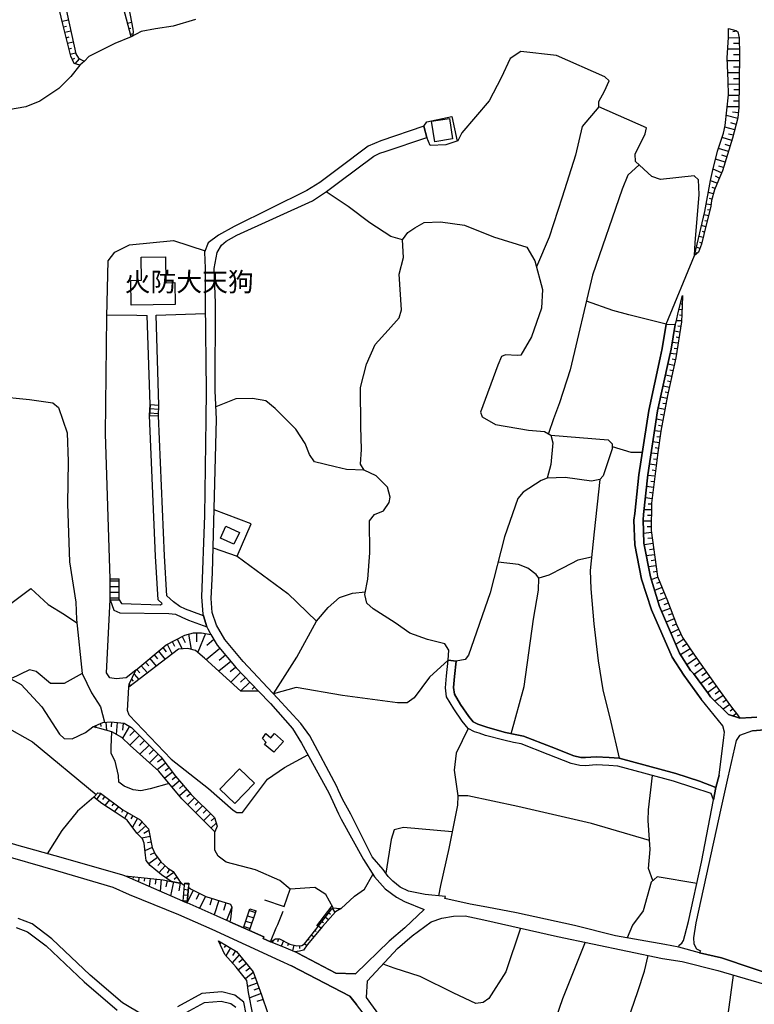
# Model space of a CAD drawing. Extents: x -10 to 410, y -24 to 273.
# Drawn here: x 224 to 306, y 31 to 140 of the extents above; entities that cross this region are included whole.
import ezdxf

# ---------------------------------------------------------------- set-up
doc = ezdxf.new("R2010")
doc.units = 0
for name, color, linetype in [('01_CYUKI_PNT', 2, 'Continuous'), ('05_DM_LINE', 7, 'Continuous'), ('06_HOUSE_POLY', 160, 'Continuous'), ('08_ROAD_LINE', 3, 'Continuous'), ('09_ROAD_POLY', 5, 'Continuous'), ('13_KASEN_POLY', 253, 'Continuous')]:
    doc.layers.add(name, color=color, linetype=linetype)
doc.styles.add('STD', font='txt')

msp = doc.modelspace()

# ---------------------------------------------------------------- linework, layer by layer
at = {"layer": '05_DM_LINE', "color": 253}
for p, q in [((228.753996, 140.005063), (229.459207, 140.16905)), ((236.023492, 139.794051), (236.473766, 139.911184)), ((228.903513, 139.395626), (229.249056, 139.481581)), ((229.053719, 138.79015), (229.72379, 138.954137)), ((236.178866, 139.192537), (236.383849, 139.247142)), ((303.643481, 138.911245), (303.169092, 138.837004)), ((229.20427, 138.184675), (229.533276, 138.266668)), ((229.35861, 137.575237), (229.993197, 137.735434)), ((236.334239, 138.587062), (236.638786, 138.665093)), ((303.888772, 138.180713), (302.693324, 138.13007)), ((229.508816, 136.969762), (229.81853, 137.044004)), ((303.908409, 136.930832), (302.608575, 136.911195)), ((303.903242, 137.555773), (303.278301, 137.544059)), ((229.658333, 136.364459), (230.258813, 136.516732)), ((229.883987, 135.786199), (230.188534, 135.926931)), ((230.204036, 135.282354), (230.709087, 135.840976)), ((303.914266, 135.606538), (302.563444, 135.614461)), ((303.919089, 136.282293), (303.243161, 136.286255)), ((303.908409, 134.930782), (303.249018, 134.934744)), ((303.903242, 134.274491), (302.624078, 134.286205)), ((303.898419, 133.637838), (303.278301, 133.6418)), ((303.893595, 133.012725), (302.668864, 133.024438)), ((303.883949, 132.387785), (303.283124, 132.395709)), ((303.873958, 131.762845), (302.683678, 131.774558)), ((303.868102, 131.137732), (303.243161, 131.145656)), ((303.858455, 130.512792), (302.553798, 130.532256)), ((303.723752, 129.212096), (302.448378, 129.540069)), ((303.798855, 129.856501), (303.148421, 129.919029)), ((303.398535, 127.966005), (302.298861, 128.255048)), ((303.558732, 128.57148), (302.968932, 128.727715)), ((303.073318, 126.762805), (301.999137, 127.094912)), ((303.243161, 127.360529), (302.709172, 127.501089)), ((302.704004, 125.567529), (301.598817, 125.907388)), ((302.888661, 126.165081), (302.343991, 126.32924)), ((302.334001, 124.372081), (301.268777, 124.700227)), ((302.518658, 124.969805), (301.973644, 125.141715)), ((301.938504, 123.184557), (300.993169, 123.610371)), ((302.148655, 123.774357), (301.633957, 123.934554)), ((301.683567, 122.614393), (301.268777, 122.805941)), ((301.443443, 122.040096), (300.71894, 122.32156)), ((301.218823, 121.454085), (300.90842, 121.575353)), ((301.033133, 120.860495), (300.473649, 121.024482)), ((300.858466, 120.262771), (300.608352, 120.337185)), ((300.763726, 119.645755), (300.223535, 119.704321)), ((300.488463, 118.42688), (299.993403, 118.544013)), ((300.633846, 119.036317), (300.378909, 119.094884)), ((300.193563, 117.212139), (299.714006, 117.329272)), ((300.338946, 117.821232), (300.094, 117.880143)), ((299.888672, 116.001188), (299.433575, 116.122111)), ((300.044046, 116.606491), (299.808746, 116.665058)), ((299.518669, 114.80574), (299.158312, 114.94251)), ((299.723652, 115.39554), (299.509022, 115.454107)), ((299.233415, 114.270717), (299.113525, 114.32136)), ((297.558754, 108.625928), (297.459191, 108.630062)), ((297.573223, 109.251213), (297.5088, 109.255002)), ((238.513607, 97.469675), (238.204237, 107.35262)), ((239.204004, 107.38776), (244.638642, 107.579308)), ((239.508895, 97.415243), (239.204004, 107.38776)), ((297.53326, 108.000987), (297.204253, 108.016835)), ((297.5088, 107.376047), (297.283146, 107.38776)), ((297.478483, 106.754896), (296.923823, 106.774533)), ((297.393734, 106.13788), (297.08402, 106.184733)), ((297.298994, 105.516729), (296.674053, 105.614225)), ((297.198397, 104.899368), (296.88386, 104.950355)), ((297.103657, 104.282351), (296.468726, 104.379848)), ((296.90832, 103.051763), (296.243072, 103.157183)), ((297.004093, 103.66499), (296.6837, 103.715978)), ((296.668886, 101.82152), (295.983312, 101.965869)), ((296.798766, 102.430613), (296.459079, 102.505027)), ((296.408436, 100.602645), (295.718728, 100.747339)), ((296.539006, 101.212082), (296.193462, 101.286152)), ((296.143509, 99.376191), (295.448288, 99.524674)), ((296.273389, 99.989418), (295.928879, 100.059698)), ((296.013628, 98.766753), (295.664296, 98.840823)), ((238.513607, 97.469675), (238.443327, 96.266648)), ((238.443327, 96.266648), (238.513607, 97.469675)), ((238.513607, 97.469675), (239.508895, 97.415243)), ((239.443438, 96.211871), (239.508895, 97.415243)), ((239.443438, 96.211871), (239.508895, 97.415243)), ((295.888916, 98.157316), (295.178882, 98.290297)), ((295.768682, 97.540299), (295.408325, 97.610579)), ((238.443327, 96.266648), (239.443438, 96.211871)), ((238.463997, 96.555691), (239.458941, 96.500914)), ((238.488458, 97.024569), (239.488224, 96.969792)), ((295.648448, 96.926728), (294.914299, 97.071422)), ((295.528559, 96.317635), (295.164068, 96.387915)), ((295.408325, 95.700274), (294.704148, 95.840834)), ((295.289125, 95.087047), (294.948405, 95.157327)), ((295.174059, 94.469686), (294.503988, 94.559603)), ((295.009039, 93.235308), (294.313474, 93.325225)), ((295.093788, 93.856459), (294.749278, 93.895733)), ((294.848842, 91.997141), (294.118137, 92.087058)), ((294.928768, 92.614502), (294.573234, 92.661355)), ((294.698291, 90.754839), (293.928657, 90.844756)), ((294.773394, 91.37599), (294.398568, 91.419054)), ((294.543951, 89.512882), (293.738487, 89.610379)), ((294.624221, 90.129899), (294.228725, 90.180887)), ((294.468848, 88.891732), (294.073351, 88.942375)), ((294.393745, 88.270581), (293.608607, 88.372211)), ((294.313474, 87.64943), (293.928657, 87.700418)), ((294.238371, 87.032414), (293.478727, 87.12612)), ((294.178771, 86.411263), (293.793953, 86.415053)), ((294.169124, 85.786323), (293.338856, 85.793902)), ((294.148454, 84.536098), (293.228613, 84.544021)), ((294.158445, 85.161382), (293.71885, 85.165172)), ((294.164301, 83.286217), (293.268576, 83.165294)), ((294.143631, 83.911157), (293.693357, 83.915291)), ((294.334144, 82.051839), (293.334033, 81.915069)), ((294.249051, 82.665066), (293.768804, 82.60271)), ((294.418894, 81.430688), (293.938647, 81.364543)), ((294.503988, 80.809538), (293.573467, 80.684825)), ((294.583914, 80.192521), (294.138808, 80.12982)), ((294.669008, 79.57137), (293.818414, 79.454237)), ((294.754102, 78.95022), (294.343791, 78.895787)), ((234.07908, 75.809671), (234.108363, 78.141656)), ((234.108363, 78.141656), (235.108474, 78.129942)), ((234.108363, 77.911179), (235.108474, 77.899466)), ((235.079191, 75.801747), (235.108474, 78.129942)), ((294.853665, 78.336993), (294.129161, 78.040025)), ((295.088965, 77.762695), (294.704148, 77.602498)), ((234.093894, 76.661298), (235.094005, 76.649585)), ((234.098717, 77.286239), (235.098828, 77.274525)), ((295.323231, 77.180819), (294.499164, 76.840788)), ((295.563699, 76.602732), (295.124105, 76.419108)), ((234.07908, 75.809671), (235.079191, 75.801747)), ((234.083903, 76.036358), (235.084014, 76.024645)), ((295.798999, 76.020511), (294.868134, 75.645684)), ((296.028442, 75.442424), (295.539239, 75.25501)), ((296.249273, 74.856413), (295.293948, 74.497089)), ((296.688523, 73.684736), (295.783152, 73.344705)), ((296.468726, 74.270747), (296.003982, 74.094702)), ((243.683662, 72.15718), (243.658168, 71.14949)), ((297.17876, 72.536141), (296.303706, 72.114461)), ((296.914176, 73.102515), (296.468726, 72.934738)), ((240.973749, 71.169127), (241.23351, 70.668899)), ((241.533233, 71.454381), (242.09375, 70.356429)), ((242.088927, 71.73929), (242.433781, 71.059573)), ((242.798961, 72.004907), (243.098684, 70.309576)), ((244.683773, 72.067608), (243.808719, 69.997106)), ((245.59879, 71.39547), (244.829156, 70.751237)), ((297.749268, 71.42682), (296.853543, 70.83702)), ((297.448166, 71.977691), (296.998926, 71.762717)), ((239.448261, 70.10666), (240.214106, 69.200255)), ((239.924029, 70.504913), (240.318492, 70.043959)), ((240.419089, 70.887663), (240.983396, 69.786266)), ((246.263694, 70.41913), (244.758876, 69.165115)), ((298.438631, 70.387779), (297.388911, 69.692559)), ((298.093777, 70.9073), (297.598717, 70.575193)), ((238.018547, 68.891574), (238.368224, 68.481608)), ((238.493281, 69.293962), (239.213995, 68.446468)), ((238.973872, 69.700138), (239.343875, 69.262956)), ((247.473611, 68.965988), (246.168953, 67.87596)), ((246.888634, 69.664998), (246.18859, 69.079332)), ((299.148665, 69.337025), (298.093777, 68.587028)), ((298.788997, 69.860335), (298.258797, 69.505146)), ((237.063566, 68.087145), (237.393606, 67.696471)), ((237.544157, 68.485398), (238.218707, 67.692337)), ((248.018625, 68.309698), (247.408154, 67.801891)), ((299.908309, 68.266634), (298.878914, 67.532484)), ((299.523492, 68.805792), (298.983301, 68.418907)), ((300.278312, 67.751248), (299.763615, 67.38779)), ((236.458952, 67.001251), (236.653255, 66.7942)), ((236.738349, 67.559701), (237.27854, 66.977824)), ((248.568462, 67.7354), (247.468788, 66.680857)), ((249.09384, 67.18453), (248.563639, 66.676723)), ((249.603714, 66.65743), (248.573286, 65.665243)), ((300.643492, 67.235517), (299.624089, 66.512736)), ((301.009017, 66.72771), (300.499143, 66.364252)), ((236.183689, 66.442456), (236.363523, 66.286393)), ((250.098774, 66.141699), (249.84866, 65.899509)), ((250.5332, 65.692459), (250.499094, 65.661108)), ((301.36834, 66.219903), (300.368229, 65.497122)), ((301.738344, 65.715885), (301.243283, 65.356562)), ((302.103524, 65.204289), (301.198497, 64.551788)), ((302.468704, 64.700271), (302.058738, 64.407438)), ((302.839052, 64.196254), (302.108347, 63.657441)), ((303.209055, 63.69637), (302.888661, 63.446257)), ((303.589049, 63.196487), (303.178738, 62.915023)), ((232.448172, 61.837052), (232.553936, 61.614499)), ((233.018679, 62.094746), (233.063466, 61.762638)), ((233.618126, 62.231516), (233.673937, 61.309608)), ((234.243066, 62.254942), (234.193457, 61.715785)), ((234.863184, 62.200165), (234.743294, 60.880005)), ((235.523608, 62.137809), (235.448161, 61.337169)), ((236.233643, 61.774352), (235.464008, 60.454191)), ((236.81862, 61.290316), (236.268783, 60.751158)), ((237.358466, 60.747024), (236.283252, 59.680767)), ((237.89349, 60.204077), (237.368113, 59.69248)), ((238.408187, 59.684557), (237.393606, 58.680656)), ((238.914271, 59.17675), (238.418867, 58.68479)), ((239.403475, 58.680656), (238.443327, 57.731532)), ((239.853749, 58.180773), (239.339052, 57.786309)), ((240.249246, 57.665042), (239.313558, 56.950184)), ((240.628895, 57.168948), (240.183789, 56.829262)), ((241.008889, 56.676988), (240.143481, 56.012774)), ((241.393707, 56.180895), (240.988219, 55.837074)), ((241.79885, 55.704093), (240.983396, 55.012663)), ((242.608447, 54.75497), (241.783347, 54.051826)), ((242.204338, 55.231426), (241.794027, 54.880027)), ((233.044173, 54.345003), (232.573229, 53.665286)), ((233.508917, 54.001183), (233.258803, 53.661152)), ((234.0088, 53.626012), (233.518563, 52.969721)), ((243.01359, 54.282303), (242.608447, 53.930903)), ((243.448362, 53.829272), (242.709044, 53.079275)), ((234.509028, 53.251185), (234.283374, 52.946294)), ((235.013734, 52.876015), (234.584131, 52.301717)), ((235.513618, 52.504978), (235.343774, 52.212145)), ((243.893468, 53.391745), (243.523465, 53.016574)), ((244.338919, 52.954218), (243.593745, 52.196297)), ((244.783336, 52.516691), (244.408165, 52.137731)), ((236.053809, 52.196297), (235.693452, 51.559644)), ((236.598823, 51.880037), (236.379026, 51.504867)), ((237.138669, 51.571357), (236.568506, 50.57538)), ((245.228442, 52.075374), (244.478445, 51.317453)), ((245.66907, 51.629924), (245.308713, 51.27439)), ((238.048863, 50.731443), (237.103529, 49.864312)), ((237.628906, 51.192396), (237.263726, 50.727653)), ((245.85855, 51.036334), (245.299067, 50.497176)), ((238.523598, 49.536339), (237.603757, 49.356505)), ((238.393717, 50.216056), (237.818387, 49.860522)), ((238.768544, 48.30954), (237.954123, 47.954351)), ((238.648655, 48.926902), (238.253847, 48.844908)), ((239.353521, 47.211933), (238.378904, 46.520502)), ((239.018658, 47.739377), (238.528421, 47.524403)), ((239.718701, 46.704126), (239.368335, 46.317586)), ((240.183789, 46.290025), (239.504072, 45.524525)), ((240.674026, 45.907275), (240.408409, 45.481462)), ((242.148527, 42.376053), (235.723768, 45.161412)), ((236.033138, 45.125928), (236.023492, 45.024642)), ((236.653255, 45.067361), (236.638786, 44.915088)), ((237.27854, 45.005005), (237.228586, 44.505122)), ((237.898657, 44.942649), (237.863517, 44.594694)), ((238.518774, 44.879948), (238.428857, 43.985601)), ((239.143715, 44.821381), (239.088938, 44.270511)), ((241.164263, 45.532449), (240.289209, 44.950228)), ((241.508773, 45.012929), (241.178733, 44.790031)), ((239.763832, 44.754891), (239.633952, 43.466081)), ((240.403242, 44.649471), (240.263715, 43.950461)), ((241.10363, 44.505122), (240.789092, 42.965853)), ((241.873953, 44.352504), (241.698253, 43.501221)), ((241.879121, 44.505122), (241.733393, 44.380065)), ((242.32905, 44.309785), (242.818598, 44.266721)), ((242.334218, 44.37593), (242.829278, 44.372141)), ((242.783458, 43.914977), (243.023581, 43.727563)), ((242.213984, 43.067483), (242.704221, 43.02063)), ((242.268761, 43.684844), (242.758998, 43.641781)), ((243.303668, 43.587004), (242.633941, 42.235493)), ((243.978562, 43.247317), (243.638875, 42.559676)), ((244.668959, 42.907286), (243.999232, 41.559565)), ((245.383816, 42.668886), (245.143693, 41.915099)), ((242.148527, 42.376053), (242.629118, 42.165213)), ((242.158173, 42.442543), (242.64841, 42.39569)), ((246.138637, 42.434619), (245.638753, 40.837128)), ((246.938588, 42.18485), (246.674004, 41.340801)), ((247.603491, 41.715972), (247.018514, 40.227691)), ((257.023416, 39.637891), (258.718747, 41.856532)), ((258.768701, 41.559565), (259.028461, 41.106535)), ((259.378828, 41.587126), (259.403288, 41.497209)), ((248.893679, 39.39949), (249.603714, 41.505132)), ((249.348777, 40.747211), (250.039174, 40.516734)), ((249.548937, 41.340801), (250.2383, 41.106535)), ((249.563406, 39.102523), (250.294111, 41.282235)), ((249.603714, 41.505132), (250.294111, 41.282235)), ((257.983564, 40.594938), (258.329107, 40.325187)), ((258.363213, 41.091032), (258.55855, 40.942548)), ((247.388862, 40.067494), (248.893679, 39.39949)), ((248.893679, 39.39949), (249.563406, 39.102523)), ((248.948456, 39.567611), (249.638854, 39.32921)), ((249.148617, 40.157411), (249.839014, 39.91901)), ((257.218753, 39.61033), (257.499183, 39.391566)), ((257.598747, 40.102634), (257.754121, 39.981711)), ((256.438439, 38.629856), (256.698199, 38.419016)), ((256.833936, 39.114236), (256.963816, 39.01295)), ((246.383927, 37.821292), (246.268517, 37.637668)), ((246.918951, 37.501242), (246.749108, 37.219778)), ((247.454319, 37.176714), (246.933765, 36.309584)), ((252.168932, 38.020763), (252.063512, 37.801999)), ((252.753909, 38.176826), (252.648489, 37.872279)), ((253.32924, 37.961852), (253.053632, 37.387899)), ((253.893547, 37.684521), (253.763666, 37.415115)), ((254.483347, 37.497108), (254.308681, 36.856665)), ((255.098641, 37.426828), (255.118278, 37.122282)), ((255.658124, 37.657305), (255.914095, 37.450255)), ((256.048798, 38.141686), (256.173855, 38.040055)), ((248.418945, 36.411214), (247.638631, 35.520657)), ((247.988308, 36.856665), (247.678939, 36.340934)), ((249.204083, 35.43453), (248.323172, 34.731386)), ((248.808586, 35.91891), (248.368302, 35.56751)), ((249.968894, 34.450266), (249.113477, 33.755046)), ((249.593723, 34.950149), (249.158263, 34.59496)), ((250.40332, 33.282378), (249.363246, 32.891705)), ((250.188691, 33.864255), (249.728771, 33.696479)), ((250.843948, 32.110357), (249.573397, 31.63769)), ((250.624151, 32.696368), (250.039174, 32.477604)), ((251.063401, 31.469914), (250.37886, 31.239437))]:
    msp.add_line(p, q, dxfattribs=at)
for points in [[(231.263748, 135.594824), (230.718734, 135.130081), (230.108607, 135.309743), (229.713799, 136.149485), (228.829099, 139.696383), (227.463808, 145.512737), (225.778467, 152.340917), (225.5442, 154.11049), (225.55867, 154.35268), (225.61827, 154.520629), (225.798793, 154.669112), (226.178787, 154.793997), (227.799015, 154.762819), (233.553703, 155.962056), (243.053898, 158.157271), (245.289076, 158.262863), (247.013691, 157.94247), (251.978418, 155.575345), (262.053944, 149.356603), (264.013859, 148.571465), (264.374216, 148.10655), (264.388685, 147.676946), (264.329085, 147.305737)], [(264.329085, 147.305737), (263.318294, 147.715876), (260.053722, 149.594831), (254.823378, 153.012882), (251.103708, 155.465963), (250.443283, 155.805821), (247.468788, 156.8409), (245.448239, 157.340956), (243.843859, 157.466013), (242.18849, 157.442586), (240.084226, 157.087052), (237.74914, 156.692417), (233.053819, 155.344868), (232.893623, 155.301804), (227.039027, 154.184732), (226.579107, 154.071388), (226.40823, 153.840911), (226.38377, 153.544116), (227.028347, 150.465923), (229.06371, 141.969801), (230.278451, 136.415101), (230.58403, 135.919008), (230.903391, 135.715919), (231.263748, 135.594824)], [(233.053819, 155.344868), (233.433813, 155.149531), (233.508917, 154.950232), (233.753863, 154.376107), (233.82931, 153.587008), (235.513618, 144.977714), (236.618115, 139.130009), (236.658423, 138.840965), (236.623972, 138.485432), (236.408309, 138.282343)], [(236.408309, 138.282343), (235.589065, 141.512809), (234.43358, 147.532425), (233.053819, 155.344868)], [(230.718734, 135.130081), (229.728613, 133.887779), (228.393639, 132.555733), (226.27835, 131.141694), (224.738392, 130.50504), (222.829121, 130.165181), (221.663989, 130.169143), (221.313623, 130.376021), (220.393783, 135.231539), (219.413997, 142.114323), (218.374268, 152.051873), (218.443514, 153.262824), (218.46384, 154.290152)], [(243.553781, 140.20419), (241.098806, 139.461944), (239.124078, 139.176862), (237.528309, 138.891781), (236.408309, 138.282343)], [(302.718818, 139.219754), (303.518769, 139.004952), (303.743389, 138.829252), (303.893595, 138.16521), (303.919089, 136.399599), (303.893595, 133.169132), (303.858455, 130.454225), (303.749246, 129.301841), (303.164269, 127.051849), (302.0391, 123.407454), (301.584003, 122.39184), (301.168869, 121.321449), (300.81368, 120.106708), (300.749257, 119.497271), (299.978589, 116.337085), (299.698503, 115.29012), (299.363295, 114.38785), (298.943338, 114.012679)], [(298.943338, 114.012679), (300.068506, 118.887834), (300.71894, 122.337063), (300.923923, 123.352677), (301.499254, 125.606631), (302.168981, 127.606509), (302.334001, 128.442461), (302.693324, 131.856551), (302.664041, 133.415112), (302.548975, 135.962071), (302.698492, 138.212063), (302.718818, 139.219754)], [(236.408309, 138.282343), (234.618237, 137.536308), (231.743305, 136.090918), (231.263748, 135.594824)], [(295.798999, 106.41521), (298.943338, 114.012679), (298.988468, 115.426891), (299.448389, 120.770578), (299.363295, 122.411133), (298.888905, 122.864507), (295.164068, 122.469699), (294.188417, 122.801807), (292.383876, 124.450285), (292.343913, 125.270562), (293.463913, 127.520554), (293.593793, 128.176845), (288.299026, 130.520543), (288.308672, 131.090879), (288.954283, 132.270652), (289.45899, 133.411323), (288.98839, 133.856601), (283.618175, 136.215975), (279.678708, 136.665215), (278.473614, 135.895581), (277.468679, 133.751009), (276.143696, 131.196471), (273.12407, 127.629936), (272.668972, 126.735417), (271.329175, 126.2941), (269.589057, 126.212107), (269.213886, 127.122129)], [(288.299026, 130.520543), (286.468991, 128.321366), (285.723817, 125.137754), (284.238292, 120.477745), (282.808577, 116.055621), (281.3985, 112.762798)], [(268.89866, 128.387857), (269.249026, 128.860524), (272.013715, 129.450324), (272.579055, 126.704239)], [(292.783162, 124.079248), (291.518468, 122.934787), (290.893528, 121.380016), (287.624132, 111.825388), (285.143663, 101.337139), (283.959239, 97.669146), (283.303638, 95.8994), (282.723828, 94.247133)], [(266.543937, 115.754864), (265.233423, 116.137958), (262.919008, 117.649666), (260.493316, 119.442494), (258.049021, 121.075469)], [(271.584112, 69.094835), (271.664038, 70.21208), (271.228578, 70.930726), (269.294157, 71.387891), (267.358358, 72.126175), (265.704023, 73.262712), (263.273508, 74.794057), (262.568297, 75.454137), (262.363314, 76.391547), (262.668894, 78.091013), (262.903505, 81.036225), (262.853551, 84.571238), (263.418891, 85.270592), (264.419002, 85.676769), (265.043943, 86.591097), (265.169, 87.211903), (264.878923, 88.294008), (263.618362, 89.555602), (262.294067, 90.1926), (261.868254, 90.876107), (261.96885, 92.481521), (261.903394, 95.043983), (261.87411, 99.387904), (262.528334, 101.970003), (263.508808, 104.149371), (264.924053, 105.71999), (266.14844, 107.11043), (266.41888, 107.977561), (266.178757, 111.934597), (266.638677, 113.786336), (266.543937, 115.754864), (267.124091, 116.559638), (267.908195, 117.075369), (268.948269, 117.676883), (270.743164, 117.747163), (273.403467, 117.376126), (276.643579, 116.106608), (280.323286, 114.94251), (281.21901, 113.442516), (282.068571, 110.239266), (281.943514, 108.165318), (280.839016, 105.005132), (279.648391, 102.96598), (279.243248, 102.911203), (277.958917, 103.00491), (277.498996, 102.805783), (277.108322, 101.85666), (275.183548, 96.625971), (275.353735, 96.129877), (276.863376, 95.270671), (280.513799, 94.641596), (282.303871, 94.489323), (282.988411, 94.09107), (283.214065, 93.216016), (282.988411, 90.809616), (282.58878, 89.294119), (281.908374, 89.059508), (279.938468, 87.762774), (279.343845, 87.05963), (277.848674, 82.786334), (276.263585, 76.579305), (273.858564, 69.680846), (273.47857, 69.176828), (272.478459, 69.012842)], [(234.108363, 78.141656), (233.588843, 94.235419), (233.718723, 107.25099), (233.87892, 113.415299), (234.593777, 114.39164), (236.238466, 115.196414), (241.13877, 115.665291), (244.618316, 114.52462)], [(297.583903, 109.567472), (297.553931, 108.442649), (297.478483, 106.6574), (296.843896, 102.649376), (295.948172, 98.469786), (295.183705, 94.54031), (294.873991, 92.169051), (294.178771, 86.53632), (294.138808, 83.501191), (294.829205, 78.395559), (295.933702, 75.692537), (296.923823, 73.071509), (297.618354, 71.622157), (298.924045, 69.649495), (301.223646, 66.419029), (302.638892, 64.466005), (303.158412, 63.762861), (303.584226, 63.204066), (303.954229, 62.669043)], [(296.798766, 106.372146), (296.898674, 106.6574), (297.153266, 107.825288), (297.583903, 109.567472)], [(295.798999, 106.41521), (291.658339, 107.442537), (289.88377, 107.899357), (286.943381, 108.946322)], [(233.723546, 107.434614), (237.039106, 107.414977), (238.204237, 107.35262)], [(296.798766, 106.372146), (296.338845, 103.622271), (296.093899, 102.466097), (294.843674, 96.766876), (293.743311, 89.668945), (293.289247, 85.274382), (293.228613, 84.696294), (293.303716, 82.086979), (294.033388, 78.352496), (295.053825, 75.05175), (297.253863, 69.899609), (298.488241, 67.962088), (298.808634, 67.626191), (300.468826, 65.364486), (300.714117, 65.032378), (302.709172, 63.067641), (303.954229, 62.669043)], [(213.58903, 99.915004), (221.448326, 98.41122), (225.138713, 98.02468), (227.743205, 97.680859), (228.343685, 97.161339), (229.308656, 94.33705), (229.42889, 91.16894), (229.368256, 86.442613), (229.589087, 80.032324), (230.268804, 75.53234), (230.368368, 73.637882), (230.983317, 67.641694), (232.004099, 65.481619), (233.013856, 63.946484), (233.473777, 62.227726)], [(262.294067, 90.1926), (260.303836, 90.254956), (259.043964, 90.567426), (256.783293, 91.13001), (256.228632, 91.918937), (255.713935, 93.161239), (254.698321, 94.735303), (252.408366, 97.040072), (251.368292, 97.907202), (249.898614, 98.161106), (248.028271, 98.1301), (245.829267, 97.219906)], [(235.079191, 75.801747), (235.338951, 75.387646), (239.683561, 75.235373), (239.868218, 75.411418), (239.428624, 75.790034), (239.113398, 80.641762), (238.443327, 96.266648)], [(244.443305, 74.020633), (243.148638, 74.497089), (242.44825, 74.786133), (241.838813, 75.07931), (241.133946, 75.579194), (240.398419, 76.255122), (240.113509, 80.704118), (239.443438, 96.211871)], [(282.988411, 94.09107), (289.3391, 93.559836), (289.799021, 93.126099), (289.808667, 92.551801), (288.808556, 89.555602), (288.433729, 89.165272), (287.488395, 88.965801), (284.598649, 89.387826), (282.58878, 89.294119)], [(289.803844, 92.829131), (291.858499, 92.204191), (293.12905, 92.204191)], [(288.433729, 89.165272), (287.808789, 83.360631), (287.358515, 79.043926), (287.433618, 77.044048), (287.754012, 73.157292), (288.258719, 69.055905), (288.743099, 65.817516), (289.658116, 62.247019), (290.573478, 58.251053)], [(245.518519, 81.587096), (248.188468, 80.668978), (249.728771, 84.251188), (245.629107, 85.801826)], [(248.188468, 80.668978), (253.80363, 76.497312), (256.993099, 73.442546)], [(278.584201, 60.950285), (280.049056, 66.196476), (281.07914, 73.665099), (281.618297, 76.864214), (281.664117, 78.196433), (281.358537, 78.622247), (280.438696, 79.325391), (279.388631, 79.71193), (277.138639, 80.000974)], [(287.513889, 80.524628), (285.988401, 80.212158), (284.368172, 79.340894), (282.754145, 78.559546), (281.664117, 78.196433)], [(222.153537, 72.180607), (223.058564, 75.415207), (225.308556, 77.071265), (227.214038, 75.286361)], [(252.223709, 65.372065), (254.823378, 69.426942), (256.993099, 73.442546), (258.278464, 74.94254), (259.533168, 76.059785), (260.968739, 76.559668), (262.414301, 76.676801)], [(236.95918, 67.997228), (235.868118, 67.169027), (234.768788, 67.051893), (234.073223, 67.137676), (233.693574, 67.711974), (234.07908, 75.809671)], [(234.07908, 75.809671), (234.509028, 74.676923), (235.178754, 74.356529), (240.613392, 74.274536), (241.329283, 74.21597), (242.044141, 73.875939), (242.783458, 73.567603), (244.833979, 72.817605)], [(227.214038, 75.286361), (229.008933, 74.196332), (230.408331, 73.247209)], [(236.164052, 66.129986), (236.183689, 66.465883), (236.95918, 67.997228), (240.298855, 70.825307), (242.363501, 71.87985), (243.338808, 72.161315), (244.228676, 72.141678), (245.263927, 71.977691), (245.959147, 70.790167), (248.068579, 68.254921), (250.563517, 65.661108)], [(250.563517, 65.661108), (248.588789, 65.657319), (244.579042, 69.329102), (243.579275, 70.196232), (242.713867, 70.399493), (241.69343, 70.325423), (236.164052, 66.129986)], [(271.584112, 69.094835), (269.528423, 67.21967), (267.808632, 64.946251), (267.033141, 64.372298), (265.95896, 64.391591), (259.863208, 65.184652), (254.728638, 66.079343), (252.223709, 65.372065)], [(230.983317, 67.641694), (228.988262, 66.524449), (227.473798, 66.505157), (225.883887, 67.84082), (225.148359, 68.055794), (223.073378, 67.032256), (224.233341, 66.41524), (226.51365, 63.915134), (228.483556, 60.899642), (228.988262, 60.430764), (229.858493, 60.372198), (231.353665, 61.079131), (232.164296, 61.704072)], [(236.209182, 63.020787), (236.009022, 63.540308), (236.164052, 66.129986)], [(219.164228, 63.602664), (225.459106, 60.044225), (232.533266, 54.215812)], [(236.209182, 63.020787), (240.874186, 58.137709), (245.004167, 54.8566), (247.728548, 52.469838)], [(232.164296, 61.704072), (233.273617, 62.211879), (234.158317, 62.266656), (235.629028, 62.129886), (236.478589, 61.630002), (239.704232, 58.376109), (241.33893, 56.24704), (243.089038, 54.192386), (245.664247, 51.645771), (245.973617, 50.6808), (245.723847, 50.071362)], [(245.723847, 50.071362), (242.048964, 53.735566), (239.493392, 56.782408), (236.318392, 59.649417), (235.383738, 60.524471), (234.26856, 61.141832), (232.928762, 61.520793), (232.164296, 61.704072)], [(273.813433, 61.532506), (272.473636, 58.782286), (272.263829, 56.919179), (272.688609, 54.043902), (272.624186, 53.016574), (271.674029, 48.200331), (270.743164, 44.106524), (270.523367, 42.95414)], [(240.648532, 55.407471), (238.513607, 54.817326), (237.503849, 54.606486), (236.653255, 54.739467), (235.643498, 55.13772), (235.068511, 55.579381), (235.023381, 56.305607), (234.643731, 57.899653), (234.218951, 58.747146), (234.20896, 59.45029), (234.26856, 61.141832)], [(247.728548, 52.469838), (248.143682, 52.204221), (248.778269, 52.212145), (251.553638, 55.89943), (253.433626, 57.196509), (256.033295, 58.610376)], [(294.323465, 44.661184), (293.839084, 45.997192), (294.013751, 48.086987), (293.808767, 51.30953), (293.823237, 52.512901), (294.253874, 56.305607)], [(232.263859, 53.915055), (230.473787, 52.352705), (228.743316, 50.200209), (227.113441, 47.637747)], [(232.263859, 53.915055), (232.708965, 54.407359), (233.028326, 54.356717), (235.493292, 52.520481), (237.433569, 51.40737), (238.353754, 50.395546), (238.763721, 48.321254), (239.088938, 47.587104), (239.698375, 46.719973), (240.473866, 46.032332), (241.088816, 45.645448), (241.754064, 44.645681), (242.048964, 44.317364)], [(242.048964, 44.317364), (240.86833, 44.555764), (239.794149, 45.290259), (238.523598, 46.3293), (238.10364, 46.88775), (238.0089, 47.481684), (237.85835, 48.817348), (237.664046, 49.290015), (237.05392, 49.919089), (235.978706, 51.37223), (234.664057, 52.251074), (233.158206, 53.196408), (232.263859, 53.915055)], [(293.948294, 49.114315), (287.503898, 51.001194), (279.318351, 52.860512), (273.77347, 54.051826), (272.688609, 54.043902)], [(272.044032, 50.071362), (266.648668, 50.559532), (265.613417, 50.270489), (265.26374, 49.200442), (264.683586, 45.469748)], [(258.853451, 41.610552), (258.008713, 43.106413), (256.793972, 43.879837), (254.073381, 43.712061), (252.92892, 44.665318), (250.228654, 45.829072), (246.983374, 46.700336), (246.068357, 47.356627), (245.718679, 48.03221), (245.723847, 50.071362)], [(235.723768, 45.161412), (236.823443, 45.051858), (239.978461, 44.735598), (240.86833, 44.555764), (242.048964, 44.317364), (242.308724, 44.129951), (242.148527, 42.376053)], [(259.723682, 41.536138), (261.188536, 42.919), (262.323351, 43.704137), (263.253871, 45.340902)], [(299.178638, 44.337001), (294.778562, 45.059782), (294.129161, 44.485484), (293.23826, 41.301872), (292.068305, 39.696457), (291.459212, 38.293959)], [(242.334218, 44.37593), (242.308724, 44.129951), (242.148527, 42.376053)], [(242.829278, 44.372141), (242.783458, 43.914977), (242.629118, 42.165213)], [(247.388862, 40.067494), (245.97844, 40.684511), (242.629118, 42.165213), (242.783458, 43.914977)], [(243.023581, 43.727563), (244.708922, 42.887649), (247.459142, 42.020519), (247.608659, 41.700469), (247.443294, 40.387888), (247.388862, 40.067494)], [(251.218774, 42.520747), (253.393663, 41.770749), (254.073381, 43.712061)], [(251.898492, 37.872279), (252.448329, 38.176826), (252.878966, 38.176826), (254.044097, 37.614242), (254.813732, 37.407191), (255.343932, 37.446465), (255.653301, 37.649382), (256.914206, 39.215866), (258.698421, 41.524425), (258.853451, 41.610552), (259.218975, 41.606418), (259.723682, 41.536138)], [(259.723682, 41.536138), (259.108388, 41.196452), (257.63871, 39.555897), (255.968872, 37.536382), (255.558561, 36.934524), (255.098641, 36.805678), (254.593934, 36.735398), (253.638609, 37.137785), (251.898492, 37.872279)], [(249.563406, 39.102523), (251.143671, 38.407303), (251.058577, 38.219889), (251.898492, 37.872279), (252.528255, 39.39949), (252.688452, 39.793953), (253.28342, 41.251229)], [(279.623931, 39.372274), (277.999224, 34.536393), (276.124059, 31.559831), (275.488439, 31.126093), (274.674018, 31.016539), (272.218698, 32.149631), (268.488349, 33.997236), (265.603771, 34.930857), (264.383862, 35.372173)], [(246.113487, 37.981489), (248.118188, 36.774672), (249.9434, 34.520546), (250.893557, 31.969797), (251.583955, 29.915142), (253.004023, 28.020684)], [(253.004023, 28.020684), (250.763677, 29.044222), (249.923763, 29.794219), (249.45902, 32.239204), (249.268506, 33.567632), (248.079259, 35.036277), (246.808708, 36.450144), (246.113487, 37.981489)], [(286.799032, 37.805789), (284.278255, 31.520557), (282.563631, 26.501053), (281.643791, 22.919187), (281.608306, 21.501185), (281.82328, 20.977531), (283.278488, 20.305737), (285.848874, 19.30976), (287.153532, 18.731673), (287.618275, 18.645546), (288.044089, 19.016583), (288.318319, 19.829281), (289.22369, 23.434573), (290.783285, 26.962006), (292.643636, 32.340834), (293.38881, 34.614252), (293.803944, 36.344724)], [(303.223869, 34.161222), (302.329178, 27.59487), (301.914044, 24.21971), (301.818614, 23.051823), (302.0391, 22.286323), (303.023364, 21.372339), (310.884039, 18.461922), (318.063618, 15.387863), (321.958987, 14.427026), (324.87905, 14.001213), (325.728611, 13.997078), (326.428654, 14.227555), (327.273391, 15.352724), (327.793945, 16.942635)]]:
    msp.add_lwpolyline(points, dxfattribs=at)
at = {"layer": '06_HOUSE_POLY', "color": 255}
for points in [[(270.114434, 126.64171), (269.739263, 128.911167), (271.739486, 129.235522), (272.093986, 126.965894), (270.114434, 126.64171)], [(236.409342, 108.493292), (236.369379, 111.247301), (237.558626, 111.266593), (237.518663, 113.817342), (240.223752, 113.856616), (240.268538, 110.997187), (241.278296, 111.01269), (241.313436, 108.567361), (236.409342, 108.493292)], [(247.818465, 81.973636), (246.333974, 82.653353), (246.943411, 83.973858), (248.433759, 83.270714), (247.818465, 81.973636)], [(252.238523, 58.89184), (251.208095, 59.76276), (251.408255, 59.966021), (250.993121, 60.403548), (251.358301, 60.977501), (251.903315, 60.485541), (252.313626, 60.981635), (253.343709, 60.071441), (252.238523, 58.89184)], [(247.943522, 53.208122), (246.268517, 54.805613), (248.433759, 57.063528), (250.103597, 55.461903), (247.943522, 53.208122)]]:
    msp.add_lwpolyline(points, close=True, dxfattribs=at)
at = {"layer": '08_ROAD_LINE', "color": 253}
for p, q in [((268.89866, 128.387857), (269.213886, 127.122129)), ((295.798999, 106.41521), (296.798766, 106.372146)), ((244.833979, 72.817605), (244.443305, 74.020633)), ((272.478459, 69.012842), (271.584112, 69.094835)), ((302.068384, 61.809836), (299.658195, 64.774685)), ((301.669097, 56.352805), (301.318387, 54.99716)), ((301.044157, 53.622222), (300.773372, 54.321232)), ((249.563406, 39.102523), (248.893679, 39.39949))]:
    msp.add_line(p, q, dxfattribs=at)
for points in [[(268.89866, 128.387857), (264.128925, 126.735417), (262.718848, 126.149578), (259.448419, 123.684785), (257.358624, 122.110376), (255.908238, 121.216029), (247.843959, 117.227642), (246.113487, 116.290232), (244.983496, 115.426891), (244.558716, 114.38785), (244.638642, 112.606391), (244.618316, 108.731692), (244.754053, 99.020657), (244.71409, 95.821541), (244.568362, 85.161382), (244.233499, 76.149357), (244.378882, 74.227683), (244.443305, 74.020633)], [(297.17876, 37.266631), (295.658439, 37.543962), (290.169024, 38.524436), (285.629077, 39.649604), (279.164011, 41.067605), (275.888759, 41.700469), (274.053901, 42.040156), (271.238224, 42.661306), (271.289212, 42.88007), (269.02854, 43.106413), (267.193338, 43.46987), (266.27832, 43.914977), (265.454253, 44.594694), (264.943346, 45.114214), (264.388685, 45.864212), (263.153274, 47.30185), (260.808542, 52.005094), (259.868376, 53.676999), (259.443595, 54.637836), (259.248947, 55.079153), (256.263772, 60.731521), (255.258838, 62.079243), (252.663992, 64.907322), (248.853716, 68.950141), (246.818354, 71.39547), (245.878876, 73.001229), (245.418956, 74.41923), (245.318359, 75.961944), (245.448239, 78.817584), (245.888867, 95.864261), (245.753819, 98.99723), (245.76381, 108.755119), (245.638753, 112.579175), (245.968793, 114.336863), (246.45903, 115.161274), (246.968905, 115.622228), (248.138859, 116.286098), (256.533179, 120.087071), (258.103453, 121.110609), (259.448419, 122.11451), (263.343788, 125.044047), (264.003868, 125.391657), (264.593669, 125.575281), (269.213886, 127.122129)], [(295.798999, 106.41521), (295.343902, 103.684627), (295.118248, 102.680726), (293.84873, 96.829232), (292.738376, 89.696506), (292.293959, 85.380146), (292.214033, 84.645652), (292.293959, 81.926782), (293.048779, 78.086879), (294.153277, 74.70035)], [(305.848687, 62.786176), (305.268533, 62.751036), (303.954229, 62.669043), (302.709172, 63.067641), (300.714117, 65.032378), (300.468826, 65.364486), (298.808634, 67.626191), (298.488241, 67.962088), (297.253863, 69.899609), (295.053825, 75.05175), (294.033388, 78.352496), (293.303716, 82.086979), (293.228613, 84.696294), (293.289247, 85.274382), (293.743311, 89.668945), (294.843674, 96.766876), (296.093899, 102.466097), (296.338845, 103.622271), (296.798766, 106.372146)], [(294.153277, 74.70035), (296.454256, 69.450369), (297.738243, 67.442567), (299.658195, 64.774685)], [(244.833979, 72.817605), (244.91425, 72.571281), (245.263927, 71.977691), (245.959147, 70.790167), (248.068579, 68.254921), (250.563517, 65.661108), (251.878855, 64.286171), (254.313504, 61.520793), (255.333941, 59.907454), (258.339098, 54.380143), (259.443595, 52.075374), (259.738496, 51.462147), (262.188647, 46.977667), (263.438528, 45.059782), (264.593669, 43.75099), (265.85354, 42.805656), (266.768557, 42.344702), (268.954126, 41.434508), (266.789228, 39.407414), (265.048766, 37.911209)], [(242.148527, 42.376053), (235.723768, 45.161412), (235.508794, 45.250985), (228.643753, 47.211933), (223.743104, 48.571368), (221.81833, 49.161168), (219.483588, 50.26291), (216.678936, 52.067451), (214.01381, 54.340869), (211.743148, 56.766561), (207.718932, 61.696493), (205.94333, 64.137687), (200.454259, 71.415107), (200.073231, 71.84471)], [(200.073231, 68.911211), (204.508792, 62.977724), (206.433567, 60.829362), (211.06343, 54.89553), (212.508993, 53.497165), (212.908279, 53.110626), (215.713965, 50.692513), (218.503803, 48.805634), (220.423755, 48.059771), (221.298809, 47.71974), (228.238265, 45.716073), (234.393617, 43.911187), (236.204015, 43.110547), (241.69343, 40.887771), (245.388639, 39.251006), (252.914106, 35.782484), (254.223587, 35.196474)], [(300.773372, 54.321232), (298.738354, 54.985447), (296.588959, 55.668953), (290.423961, 57.356706), (289.428673, 57.419062), (288.023419, 57.485552), (286.853464, 57.399425), (286.214054, 57.407349), (285.263897, 57.657463), (282.693511, 58.641726), (279.704202, 59.817537), (278.853608, 59.966021), (277.76358, 60.21579), (275.749232, 60.754948), (275.023351, 61.000928), (274.523467, 61.176972), (273.813433, 61.532506), (273.14853, 62.329357), (272.213875, 63.719797), (271.423915, 65.044092), (271.308849, 66.059706), (271.423915, 67.38779), (271.584112, 69.094835)], [(301.318387, 54.99716), (299.493175, 55.69238), (296.843896, 56.532294), (290.573478, 58.251053), (289.478627, 58.321332), (288.013772, 58.387823), (286.829004, 58.301695), (286.329121, 58.30583), (285.53916, 58.51288), (283.018728, 59.481641), (279.948459, 60.684668), (279.033442, 60.852789), (277.978554, 61.090845), (276.003825, 61.622078), (275.323419, 61.852555), (274.874178, 62.004829), (274.388764, 62.251153), (273.874067, 62.872304), (272.973863, 64.200388), (272.294146, 65.341059), (272.209052, 66.071419), (272.318262, 67.290294), (272.478459, 69.012842)], [(301.669097, 56.352805), (302.204121, 60.512758), (302.268544, 61.106692), (302.068384, 61.809836)], [(305.363273, 61.254831), (303.919089, 60.762872), (303.548741, 60.204077), (302.643715, 56.137831), (301.903364, 52.805735)], [(305.363273, 61.254831), (307.563656, 61.446379), (309.603497, 61.516659), (312.914233, 61.379888), (314.999205, 60.872081)], [(297.17876, 37.266631), (297.218723, 37.485395), (297.513623, 37.712082), (297.718951, 37.997336), (297.8633, 38.551997), (298.268788, 40.122271), (299.693335, 46.704126), (301.044157, 53.622222)], [(301.903364, 52.805735), (299.079074, 39.946227), (298.829305, 38.301883), (298.858588, 37.625955), (299.168991, 37.094721), (299.584125, 36.852531), (299.503855, 36.641691)], [(242.629118, 42.165213), (242.32905, 42.301983), (242.148527, 42.376053)], [(248.893679, 39.39949), (247.388862, 40.067494), (245.97844, 40.684511), (242.629118, 42.165213)], [(265.988243, 37.106434), (267.598825, 38.536149), (269.71377, 40.067494), (270.914041, 40.481595), (272.188726, 40.700358), (273.473747, 40.735498), (275.553895, 40.290047), (283.733586, 38.446232), (295.383865, 36.012961), (297.558754, 35.657427), (301.5089, 34.661106), (308.233382, 32.716005)], [(254.919151, 36.602762), (254.593934, 36.735398), (253.638609, 37.137785), (251.898492, 37.872279), (251.058577, 38.219889), (251.143671, 38.407303), (249.563406, 39.102523)], [(254.919151, 36.602762), (259.138704, 34.395489), (261.303947, 34.294203), (265.048766, 37.911209)], [(266.249037, 26.559619), (262.553828, 31.680754), (262.658214, 33.512855), (265.988243, 37.106434)], [(299.503855, 36.641691), (301.928857, 36.094954), (308.624056, 33.805688)], [(265.093896, 26.110379), (261.43865, 30.887693), (260.673839, 31.8096), (254.223587, 35.196474)]]:
    msp.add_lwpolyline(points, dxfattribs=at)
at = {"layer": '09_ROAD_POLY', "color": 7}
for points in [[(308.624056, 33.805688), (301.928857, 36.094954), (299.503855, 36.641691), (297.17876, 37.266631), (295.658439, 37.543962), (290.169024, 38.524436), (285.629077, 39.649604), (279.164011, 41.067605), (275.888759, 41.700469), (274.053901, 42.040156), (271.238224, 42.661306), (271.289212, 42.88007), (269.02854, 43.106413), (267.193338, 43.46987), (266.27832, 43.914977), (265.454253, 44.594694), (264.943346, 45.114214), (264.388685, 45.864212), (263.153274, 47.30185), (260.808542, 52.005094), (259.868376, 53.676999), (259.443595, 54.637836), (259.248947, 55.079153), (256.263772, 60.731521), (255.258838, 62.079243), (252.663992, 64.907322), (248.853716, 68.950141), (246.818354, 71.39547), (245.878876, 73.001229), (245.418956, 74.41923), (245.318359, 75.961944), (245.448239, 78.817584), (245.888867, 95.864261), (245.753819, 98.99723), (245.76381, 108.755119), (245.638753, 112.579175), (245.968793, 114.336863), (246.45903, 115.161274), (246.968905, 115.622228), (248.138859, 116.286098), (256.533179, 120.087071), (258.103453, 121.110609), (259.448419, 122.11451), (263.343788, 125.044047), (264.003868, 125.391657), (264.593669, 125.575281), (269.213886, 127.122129), (268.89866, 128.387857), (264.128925, 126.735417), (262.718848, 126.149578), (259.448419, 123.684785), (257.358624, 122.110376), (255.908238, 121.216029), (247.843959, 117.227642), (246.113487, 116.290232), (244.983496, 115.426891), (244.558716, 114.38785), (244.638642, 112.606391), (244.618316, 108.731692), (244.754053, 99.020657), (244.71409, 95.821541), (244.568362, 85.161382), (244.233499, 76.149357), (244.378882, 74.227683), (244.443305, 74.020633), (244.833979, 72.817605), (244.91425, 72.571281), (245.263927, 71.977691), (245.959147, 70.790167), (248.068579, 68.254921), (250.563517, 65.661108), (251.878855, 64.286171), (254.313504, 61.520793), (255.333941, 59.907454), (258.339098, 54.380143), (259.443595, 52.075374), (259.738496, 51.462147), (262.188647, 46.977667), (263.438528, 45.059782), (264.593669, 43.75099), (265.85354, 42.805656), (266.768557, 42.344702), (268.954126, 41.434508), (266.789228, 39.407414), (265.048766, 37.911209), (261.303947, 34.294203), (259.138704, 34.395489), (254.919151, 36.602762), (254.593934, 36.735398), (253.638609, 37.137785), (251.898492, 37.872279), (251.058577, 38.219889), (251.143671, 38.407303), (249.563406, 39.102523), (248.893679, 39.39949), (247.388862, 40.067494), (245.97844, 40.684511), (242.629118, 42.165213), (242.32905, 42.301983), (242.148527, 42.376053), (235.723768, 45.161412), (235.508794, 45.250985), (228.643753, 47.211933), (223.743104, 48.571368)], [(307.563656, 61.446379), (305.363273, 61.254831), (303.919089, 60.762872), (303.548741, 60.204077), (302.643715, 56.137831), (301.903364, 52.805735), (299.079074, 39.946227), (298.829305, 38.301883), (298.858588, 37.625955), (299.168991, 37.094721), (299.584125, 36.852531), (299.503855, 36.641691), (297.17876, 37.266631), (297.218723, 37.485395), (297.513623, 37.712082), (297.718951, 37.997336), (297.8633, 38.551997), (298.268788, 40.122271), (299.693335, 46.704126), (301.044157, 53.622222), (301.043123, 53.622222), (301.318387, 54.99716), (301.318387, 54.99716), (301.669097, 56.352805), (302.204121, 60.512758), (302.268544, 61.106692), (302.068384, 61.809836), (299.658195, 64.774685), (297.738243, 67.442567), (296.454256, 69.450369), (294.153277, 74.70035), (293.048779, 78.086879), (292.293959, 81.926782), (292.214033, 84.645652), (292.293959, 85.380146), (292.738376, 89.696506), (293.84873, 96.829232), (295.118248, 102.680726), (295.343902, 103.684627), (295.798999, 106.41521), (295.798999, 106.41521), (296.798766, 106.372146), (296.338845, 103.622271), (296.093899, 102.466097), (294.843674, 96.766876), (293.743311, 89.668945), (293.289247, 85.274382), (293.228613, 84.696294), (293.303716, 82.086979), (294.033388, 78.352496), (295.053825, 75.05175), (297.253863, 69.899609), (298.488241, 67.962088), (298.808634, 67.626191), (300.468826, 65.364486), (300.714117, 65.032378), (302.709172, 63.067641), (303.954229, 62.669043), (305.268533, 62.751036), (305.848687, 62.786176)], [(221.298809, 47.71974), (228.238265, 45.716073), (234.393617, 43.911187), (236.204015, 43.110547), (241.69343, 40.887771), (245.388639, 39.251006), (252.914106, 35.782484), (254.223587, 35.196474), (260.673839, 31.8096), (261.43865, 30.887693)], [(266.249037, 26.559619), (262.553828, 31.680754), (262.658214, 33.512855), (265.988243, 37.106434), (267.598825, 38.536149), (269.71377, 40.067494), (270.914041, 40.481595), (272.188726, 40.700358), (273.473747, 40.735498), (275.553895, 40.290047), (283.733586, 38.446232), (295.383865, 36.012961), (297.558754, 35.657427), (301.5089, 34.661106), (308.233382, 32.716005)]]:
    msp.add_lwpolyline(points, dxfattribs=at)
msp.add_lwpolyline([(272.478459, 69.012842), (272.318262, 67.290294), (272.209052, 66.071419), (272.294146, 65.341059), (272.973863, 64.200388), (273.874067, 62.872304), (274.388764, 62.251153), (274.874178, 62.004829), (275.323419, 61.852555), (276.003825, 61.622078), (277.978554, 61.090845), (279.033442, 60.852789), (279.948459, 60.684668), (283.018728, 59.481641), (285.53916, 58.51288), (286.329121, 58.30583), (286.829004, 58.301695), (288.013772, 58.387823), (289.478627, 58.321332), (290.573478, 58.251053), (296.843896, 56.532294), (299.493175, 55.69238), (301.318387, 54.99716), (301.043123, 53.622222), (300.773372, 54.321232), (298.738354, 54.985447), (296.588959, 55.668953), (290.423961, 57.356706), (289.428673, 57.419062), (288.023419, 57.485552), (286.853464, 57.399425), (286.214054, 57.407349), (285.263897, 57.657463), (282.693511, 58.641726), (279.704202, 59.817537), (278.853608, 59.966021), (277.76358, 60.21579), (275.749232, 60.754948), (275.023351, 61.000928), (274.523467, 61.176972), (273.813433, 61.532506), (273.14853, 62.329357), (272.213875, 63.719797), (271.423915, 65.044092), (271.308849, 66.059706), (271.423915, 67.38779), (271.584112, 69.094835), (272.478459, 69.012842)], close=True, dxfattribs=at)
at = {"layer": '13_KASEN_POLY', "color": 7}
for points in [[(237.74914, 29.716016), (235.468831, 31.087164), (231.879042, 34.145719), (227.624004, 38.176826), (225.42879, 39.837017), (223.893655, 40.44232)], [(223.664212, 39.454267), (224.933729, 38.954039), (226.97357, 37.411325), (231.208971, 33.399512), (234.883854, 30.270676)], [(249.193403, 29.821436), (248.933643, 31.161233), (247.928708, 31.934657), (246.473844, 32.290191), (244.283453, 32.106567), (241.579053, 30.641713)], [(242.124067, 29.801799), (244.579042, 31.129883), (246.393574, 31.282501), (247.483602, 31.016539), (248.023448, 30.602783)]]:
    msp.add_lwpolyline(points, dxfattribs=at)

# ---------------------------------------------------------------- texts
at = {"layer": '01_CYUKI_PNT', "color": 7, "insert": (235.700686, 112.141385), "char_height": 2.099868, "attachment_point": 1, "style": 'STD'}
msp.add_mtext('\\fMS Gothic|b0|i0|c128;\\H2.0999;\\C7;火防大天狗', dxfattribs=at)

doc.saveas('drawing.dxf')
